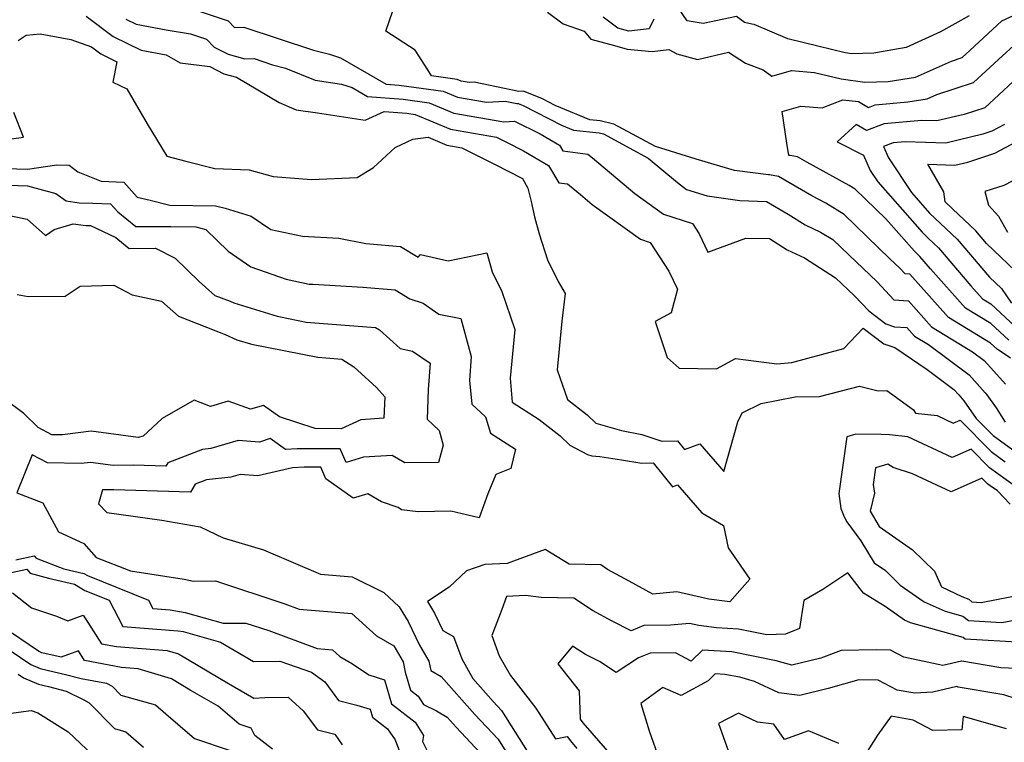
# Model space of a CAD drawing. Extents: x 1974796 to 1982998, y 2835679 to 2838423.
# Drawn here: x 1976063 to 1976258, y 2836529 to 2836672 of the extents above; entities that cross this region are included whole.
import ezdxf

# ---------------------------------------------------------------- set-up
doc = ezdxf.new("R2010")
doc.units = 0

msp = doc.modelspace()

# ---------------------------------------------------------------- linework, layer by layer
at = {"layer": 'Unknown_Line_Type', "color": 0}
for points in [[(1976258.73, 2836604.91, 2624), (1976256.14, 2836606.68, 2624), (1976254.82, 2836607.91, 2624), (1976246.52, 2836612.96, 2624), (1976238.89, 2836621.52, 2624), (1976237.92, 2836621.59, 2624), (1976236.8, 2836622.79, 2624), (1976234.9, 2836624.59, 2624), (1976225.88, 2836633.35, 2624), (1976222.24, 2836635.53, 2624), (1976219.49, 2836637.03, 2624), (1976212.93, 2836640.85, 2624), (1976211.15, 2836641.17, 2624), (1976210.95, 2836641.17, 2624), (1976204.22, 2836642.05, 2624), (1976196.62, 2836644.29, 2624), (1976188.62, 2836646.74, 2624), (1976180.39, 2836651.2, 2624), (1976177.68, 2836651.83, 2624), (1976175.66, 2836652.04, 2624), (1976168.8, 2836654.89, 2624), (1976166.3, 2836656.18, 2624), (1976162.5, 2836657.68, 2624), (1976161.59, 2836657.64, 2624), (1976152.78, 2836659.46, 2624), (1976151.76, 2836659.4, 2624), (1976150.19, 2836659.67, 2624), (1976149.41, 2836660, 2624), (1976144.35, 2836660.7, 2624), (1976143.64, 2836661.91, 2624), (1976141.13, 2836665.82, 2624), (1976135.34, 2836669.54, 2624), (1976137.45, 2836675.66, 2624)], [(1976094.66, 2836674.74, 2626), (1976104.17, 2836671.63, 2626), (1976105.45, 2836670.3, 2626), (1976107.26, 2836670.37, 2626), (1976121.05, 2836665.8, 2626), (1976124.21, 2836665, 2626), (1976126.35, 2836664.26, 2626), (1976135.39, 2836659.11, 2626), (1976137.95, 2836658.91, 2626), (1976146.64, 2836657.7, 2626), (1976149.49, 2836656.51, 2626), (1976155.19, 2836655.52, 2626), (1976158.89, 2836655.74, 2626), (1976161.22, 2836655.26, 2626), (1976161.46, 2836655.27, 2626), (1976162.47, 2836654.87, 2626), (1976170.02, 2836650.97, 2626), (1976172.38, 2836649.99, 2626), (1976177.46, 2836649.46, 2626), (1976178.34, 2836649.25, 2626), (1976187.14, 2836644.48, 2626), (1976192.93, 2836639.62, 2626), (1976194.76, 2836638.29, 2626), (1976198.81, 2836637.02, 2626), (1976205.27, 2836636.08, 2626), (1976210.53, 2836635.88, 2626), (1976214.82, 2836633.39, 2626), (1976218.16, 2836631.28, 2626), (1976221.22, 2836629.82, 2626), (1976223.67, 2836628.35, 2626), (1976226.78, 2836625.34, 2626), (1976232.38, 2836620.02, 2626), (1976235.72, 2836616.44, 2626), (1976238.58, 2836616.26, 2626), (1976243.17, 2836611.11, 2626), (1976251.23, 2836606.2, 2626), (1976253.57, 2836604.45, 2626), (1976255.49, 2836602.34, 2626), (1976257.78, 2836599.82, 2626)], [(1976167.26, 2836673.31, 2624), (1976170.36, 2836671.01, 2624), (1976174.52, 2836669.58, 2624), (1976175.8, 2836667.98, 2624), (1976180.49, 2836666.7, 2624), (1976182.99, 2836665.99, 2624), (1976187.93, 2836665.53, 2624), (1976191.24, 2836665.95, 2624), (1976192.8, 2836665.07, 2624), (1976196.9, 2836663.94, 2624), (1976203.03, 2836665.43, 2624), (1976206.39, 2836663.25, 2624), (1976209.89, 2836661.91, 2624), (1976211.61, 2836660.68, 2624), (1976215.47, 2836661.78, 2624), (1976220.04, 2836661.41, 2624), (1976225.32, 2836660.14, 2624), (1976229.95, 2836659.47, 2624), (1976234.56, 2836659.63, 2624), (1976239.97, 2836660.46, 2624), (1976247.08, 2836663.65, 2624), (1976249.23, 2836664.35, 2624), (1976250.7, 2836665.71, 2624), (1976257.05, 2836671.6, 2624), (1976260.23, 2836673.06, 2624)], [(1976250.56, 2836672.6, 2626), (1976244.91, 2836669.43, 2626), (1976238.16, 2836666.3, 2626), (1976231.72, 2836665.24, 2626), (1976227.4, 2836665.09, 2626), (1976226.1, 2836665.28, 2626), (1976220.7, 2836666.58, 2626), (1976214.74, 2836668.01, 2626), (1976208.13, 2836670.87, 2626), (1976207.63, 2836670.97, 2626), (1976206.18, 2836671.3, 2626), (1976204.63, 2836672.45, 2626), (1976198.03, 2836671.05, 2626), (1976194.85, 2836671.6, 2626), (1976192.99, 2836674.33, 2626)], [(1976076.13, 2836672.5, 2630), (1976081.47, 2836668.49, 2630), (1976087.01, 2836665.83, 2630), (1976091.92, 2836664.86, 2630), (1976094.66, 2836663.28, 2630), (1976100.54, 2836662.59, 2630), (1976103.34, 2836661.15, 2630), (1976105.82, 2836660.45, 2630), (1976114.23, 2836655.43, 2630), (1976117.63, 2836654.02, 2630), (1976121.8, 2836653.42, 2630), (1976131.23, 2836651.94, 2630), (1976134.99, 2836653.66, 2630), (1976139.49, 2836653.33, 2630), (1976141.11, 2836653.1, 2630), (1976148.09, 2836650.19, 2630), (1976157.16, 2836648.62, 2630), (1976159.3, 2836647.55, 2630), (1976162.54, 2836645.88, 2630), (1976167.46, 2836643.02, 2630), (1976169.52, 2836639.59, 2630), (1976171.23, 2836639.36, 2630), (1976173.77, 2836637.27, 2630), (1976176.08, 2836635.33, 2630), (1976185.65, 2836628.42, 2630), (1976187.57, 2836627.81, 2630), (1976191.24, 2836622.1, 2630), (1976192.93, 2836618.55, 2630), (1976191.73, 2836613.92, 2630), (1976188.55, 2836612.19, 2630), (1976190.92, 2836605.04, 2630), (1976193.3, 2836602.96, 2630), (1976200.64, 2836602.81, 2630), (1976204.43, 2836604.83, 2630), (1976212.58, 2836603.8, 2630), (1976215.55, 2836604.05, 2630), (1976218.74, 2836604.93, 2630), (1976225.83, 2836606.84, 2630), (1976229.62, 2836610.83, 2630), (1976233.71, 2836607.73, 2630), (1976235.91, 2836607.02, 2630), (1976242.3, 2836602.69, 2630), (1976247.56, 2836598.76, 2630), (1976248.57, 2836597.65, 2630), (1976249.5, 2836596.49, 2630), (1976251.99, 2836593.02, 2630), (1976255.31, 2836589.67, 2630), (1976259.19, 2836586.8, 2630)], [(1976083.95, 2836671.94, 2628), (1976085.97, 2836670.97, 2628), (1976091.93, 2836669.79, 2628), (1976096.71, 2836669.04, 2628), (1976099.92, 2836667.99, 2628), (1976101.43, 2836666.41, 2628), (1976104.15, 2836665, 2628), (1976107.49, 2836664.07, 2628), (1976109.3, 2836664.13, 2628), (1976112.95, 2836662.92, 2628), (1976115.51, 2836662.27, 2628), (1976121.37, 2836659.85, 2628), (1976126.54, 2836659.1, 2628), (1976128.65, 2836658.39, 2628), (1976131.7, 2836656.64, 2628), (1976138.72, 2836656.12, 2628), (1976143.88, 2836655.4, 2628), (1976148.79, 2836653.35, 2628), (1976158.61, 2836651.64, 2628), (1976160.72, 2836651.77, 2628), (1976165.79, 2836649.24, 2628), (1976169.63, 2836647.01, 2628), (1976170.29, 2836645.91, 2628), (1976175.25, 2836645.24, 2628), (1976176.13, 2836644.52, 2628), (1976184.5, 2836637.48, 2628), (1976190.2, 2836633.36, 2628), (1976195.89, 2836631.57, 2628), (1976197.21, 2836629.52, 2628), (1976198.94, 2836625.87, 2628), (1976206.49, 2836628.67, 2628), (1976211.15, 2836628.55, 2628), (1976214.62, 2836626.36, 2628), (1976218.02, 2836624.73, 2628), (1976224.18, 2836620.83, 2628), (1976227.96, 2836617.24, 2628), (1976230.73, 2836614.27, 2628), (1976234.13, 2836611.7, 2628), (1976235.83, 2836611.15, 2628), (1976238.28, 2836610.99, 2628), (1976239.81, 2836609.26, 2628), (1976242.52, 2836607.62, 2628), (1976250.57, 2836601.61, 2628), (1976253.77, 2836598.08, 2628), (1976254.08, 2836597.7, 2628), (1976255.95, 2836595.08, 2628), (1976257.67, 2836592.28, 2628)], [(1976188.29, 2836671.93, 2626), (1976187.39, 2836669.99, 2626), (1976183.33, 2836669.55, 2626), (1976181.18, 2836670.18, 2626), (1976178.25, 2836672.31, 2626)], [(1976062.71, 2836667.69, 2632), (1976064.26, 2836668.77, 2632), (1976067.01, 2836669.06, 2632), (1976073.11, 2836667.89, 2632), (1976077.15, 2836666.44, 2632), (1976079, 2836665.05, 2632), (1976082.17, 2836663.52, 2632), (1976081.41, 2836659.49, 2632), (1976084.14, 2836658.14, 2632), (1976088.18, 2836651.25, 2632), (1976092.07, 2836644.82, 2632), (1976095.83, 2836643.89, 2632), (1976101.54, 2836642.43, 2632), (1976108.3, 2836642.18, 2632), (1976113.07, 2836640.8, 2632), (1976120.64, 2836640.25, 2632), (1976129.69, 2836640.66, 2632), (1976132.89, 2836642.59, 2632), (1976137.16, 2836646.58, 2632), (1976140.69, 2836648.2, 2632), (1976143.68, 2836648.58, 2632), (1976147.39, 2836647.03, 2632), (1976150.31, 2836646.52, 2632), (1976156.96, 2836643.21, 2632), (1976162.31, 2836640.45, 2632), (1976163.41, 2836638.53, 2632), (1976164.05, 2836635.9, 2632), (1976164.72, 2836632.84, 2632), (1976165.65, 2836629.51, 2632), (1976167.27, 2836624.35, 2632), (1976169.38, 2836620.05, 2632), (1976170.79, 2836617.69, 2632), (1976170.09, 2836612.25, 2632), (1976169.15, 2836602.65, 2632), (1976171.21, 2836596.77, 2632), (1976175.1, 2836593.75, 2632), (1976176.81, 2836592.07, 2632), (1976181.92, 2836590.64, 2632), (1976185.89, 2836589.81, 2632), (1976189.83, 2836588.53, 2632), (1976192.94, 2836588.61, 2632), (1976194.34, 2836586.86, 2632), (1976197.34, 2836588.01, 2632), (1976202.14, 2836582.53, 2632), (1976204.86, 2836592.33, 2632), (1976205.71, 2836594.12, 2632), (1976209.46, 2836595.96, 2632), (1976216.18, 2836597.3, 2632), (1976221.04, 2836597.35, 2632), (1976228.91, 2836599.38, 2632), (1976232.59, 2836598.49, 2632), (1976234.34, 2836598.55, 2632), (1976239.61, 2836594.71, 2632), (1976239.98, 2836594.06, 2632), (1976244.24, 2836593.57, 2632), (1976247.45, 2836592.08, 2632), (1976248.8, 2836592.68, 2632), (1976254.95, 2836586.47, 2632), (1976257.71, 2836584.44, 2632)], [(1976258.42, 2836608.49, 2622), (1976254.85, 2836611.78, 2622), (1976249.88, 2836614.81, 2622), (1976242.96, 2836622.57, 2622), (1976240.85, 2836625.04, 2622), (1976240.21, 2836625.65, 2622), (1976239.78, 2836626.05, 2622), (1976234.14, 2836632.47, 2622), (1976228.09, 2836638.35, 2622), (1976226.88, 2836639.07, 2622), (1976218.52, 2836643.64, 2622), (1976216.66, 2836644.72, 2622), (1976215.23, 2836644.98, 2622), (1976214.96, 2836645, 2622), (1976214.59, 2836647.44, 2622), (1976213.65, 2836653.68, 2622), (1976217.32, 2836654.73, 2622), (1976221.55, 2836654.39, 2622), (1976225.6, 2836656.01, 2622), (1976228.69, 2836655.67, 2622), (1976230.7, 2836654.49, 2622), (1976232.03, 2836654.98, 2622), (1976238.44, 2836655.57, 2622), (1976242.27, 2836656.15, 2622), (1976244.22, 2836657.03, 2622), (1976251.46, 2836659.38, 2622), (1976256.37, 2836663.94, 2622), (1976260.11, 2836667.41, 2622)], [(1976262.03, 2836662.18, 2620), (1976253.68, 2836654.41, 2620), (1976249.61, 2836653.09, 2620), (1976244.23, 2836651.81, 2620), (1976241.16, 2836651.91, 2620), (1976233.81, 2836651.23, 2620), (1976230.27, 2836649.93, 2620), (1976228.28, 2836651.1, 2620), (1976224.51, 2836647.66, 2620), (1976229.71, 2836645.03, 2620), (1976231.02, 2836642.05, 2620), (1976232.54, 2836639.75, 2620), (1976241.27, 2836629.81, 2620), (1976242.56, 2836628.59, 2620), (1976244.54, 2836626.73, 2620), (1976250.94, 2836619.23, 2620), (1976253.23, 2836616.66, 2620), (1976254.88, 2836615.65, 2620), (1976260.69, 2836610.29, 2620)], [(1976056.53, 2836647.62, 2632), (1976063.73, 2836648.6, 2632), (1976061.82, 2836653.51, 2632)], [(1976257.54, 2836651.08, 2618), (1976255.08, 2836649.76, 2618), (1976253.29, 2836649.18, 2618), (1976245.99, 2836647.44, 2618), (1976237.96, 2836647.69, 2618), (1976235.58, 2836647.47, 2618), (1976233.67, 2836646.77, 2618), (1976234.68, 2836644.5, 2618), (1976239.18, 2836637.64, 2618), (1976242.76, 2836633.56, 2618), (1976244.92, 2836631.53, 2618), (1976248.22, 2836628.42, 2618), (1976254.6, 2836620.94, 2618), (1976256.96, 2836618.69, 2618), (1976258.96, 2836615.79, 2618)], [(1976261.06, 2836620.9, 2616), (1976254.03, 2836627.61, 2616), (1976251.9, 2836630.11, 2616), (1976247.28, 2836634.47, 2616), (1976245.83, 2836635.83, 2616), (1976245.55, 2836637.78, 2616), (1976242.4, 2836643.24, 2616), (1976247.74, 2836643.07, 2616), (1976250.33, 2836643.69, 2616), (1976255.67, 2836645.43, 2616), (1976263, 2836649.34, 2616)], [(1976058.17, 2836642.46, 2634), (1976064.5, 2836642.25, 2634), (1976070.3, 2836643.16, 2634), (1976072.77, 2836643.07, 2634), (1976074.5, 2836641.77, 2634), (1976079.1, 2836639.89, 2634), (1976083.56, 2836639.73, 2634), (1976086.19, 2836636.78, 2634), (1976088.75, 2836636.15, 2634), (1976092.64, 2836635.15, 2634), (1976101.68, 2836635.06, 2634), (1976103.59, 2836634.57, 2634), (1976108.7, 2836632.96, 2634), (1976112.61, 2836630.36, 2634), (1976118.84, 2836629.03, 2634), (1976126.01, 2836628.63, 2634), (1976131.36, 2836627.57, 2634), (1976138.23, 2836627.01, 2634), (1976141.73, 2836624.88, 2634), (1976142.15, 2836625.4, 2634), (1976147.67, 2836624.19, 2634), (1976155.28, 2836625.75, 2634), (1976156.33, 2836622.01, 2634), (1976158.26, 2836618.08, 2634), (1976160.79, 2836610.61, 2634), (1976159.88, 2836600.97, 2634), (1976160.31, 2836596.21, 2634), (1976165.61, 2836592.83, 2634), (1976169.77, 2836589.6, 2634), (1976171.67, 2836587.73, 2634), (1976175.19, 2836585.88, 2634), (1976176.04, 2836585.6, 2634), (1976177.62, 2836585.51, 2634), (1976181.91, 2836584.82, 2634), (1976185.9, 2836584.15, 2634), (1976188.16, 2836584.21, 2634), (1976191.94, 2836579.5, 2634), (1976192.93, 2836579.88, 2634), (1976197.78, 2836574.34, 2634), (1976202.06, 2836571.88, 2634), (1976202.96, 2836567.45, 2634), (1976207.28, 2836561.23, 2634), (1976203.28, 2836556.74, 2634), (1976199.17, 2836557.32, 2634), (1976192.84, 2836558.74, 2634), (1976188.07, 2836558.28, 2634), (1976183.43, 2836560.86, 2634), (1976179.12, 2836563.19, 2634), (1976177.79, 2836564.09, 2634), (1976171.54, 2836564.21, 2634), (1976166.78, 2836567.08, 2634), (1976159.29, 2836564.33, 2634), (1976154.9, 2836564.18, 2634), (1976151.29, 2836562.88, 2634), (1976147.82, 2836559.7, 2634), (1976143.57, 2836556.81, 2634), (1976144.97, 2836554.5, 2634), (1976146.59, 2836551.11, 2634), (1976148.7, 2836549.92, 2634), (1976150.33, 2836545.49, 2634), (1976152.5, 2836541.63, 2634), (1976156.56, 2836537.06, 2634), (1976158.2, 2836535.3, 2634), (1976164.38, 2836525.45, 2634)], [(1976262.36, 2836641.64, 2614), (1976257.45, 2836639.06, 2614), (1976253.66, 2836637.88, 2614), (1976254.39, 2836635.14, 2614), (1976256.4, 2836632.97, 2614), (1976258.13, 2836629.82, 2614)], [(1976058.96, 2836639.16, 2636), (1976064.54, 2836638.98, 2636), (1976070.12, 2836637.48, 2636), (1976072.13, 2836636, 2636), (1976074.73, 2836635.63, 2636), (1976077.43, 2836635.56, 2636), (1976080.95, 2836635.45, 2636), (1976082.36, 2836633.86, 2636), (1976085.91, 2836630.94, 2636), (1976092.84, 2836630.95, 2636), (1976097.81, 2836630.9, 2636), (1976099.76, 2836630.39, 2636), (1976104.19, 2836626.06, 2636), (1976108.64, 2836622.99, 2636), (1976115.66, 2836620.52, 2636), (1976120.19, 2836619.54, 2636), (1976120.96, 2836619.57, 2636), (1976130.79, 2836618.96, 2636), (1976137.15, 2836618.44, 2636), (1976140.09, 2836616.66, 2636), (1976142.71, 2836615.83, 2636), (1976145.78, 2836613.64, 2636), (1976150.17, 2836612.79, 2636), (1976152.19, 2836605.24, 2636), (1976151.87, 2836600.52, 2636), (1976152.33, 2836595.81, 2636), (1976155.01, 2836593.36, 2636), (1976156, 2836590.08, 2636), (1976160.96, 2836586.91, 2636), (1976160.04, 2836583.13, 2636), (1976157.05, 2836581.95, 2636), (1976155.48, 2836578.1, 2636), (1976153.75, 2836573.4, 2636), (1976148.15, 2836574.69, 2636), (1976141.73, 2836574.57, 2636), (1976138.4, 2836574.94, 2636), (1976137.76, 2836575.44, 2636), (1976134.45, 2836576.51, 2636), (1976131.76, 2836578.1, 2636), (1976128.88, 2836577.23, 2636), (1976123.46, 2836581.08, 2636), (1976122.48, 2836583.37, 2636), (1976119.18, 2836583.37, 2636), (1976116.91, 2836583.25, 2636), (1976110.06, 2836581.67, 2636), (1976106.53, 2836581.96, 2636), (1976104.73, 2836581.43, 2636), (1976099.89, 2836580.86, 2636), (1976097.68, 2836580.01, 2636), (1976096.76, 2836578.45, 2636), (1976081.6, 2836578.89, 2636), (1976079.36, 2836578.88, 2636), (1976078.55, 2836576.14, 2636), (1976080.21, 2836574.43, 2636), (1976091.05, 2836572.91, 2636), (1976098.64, 2836571.6, 2636), (1976103.2, 2836569.45, 2636), (1976111.15, 2836567.02, 2636), (1976122.39, 2836562.22, 2636), (1976128.67, 2836561.73, 2636), (1976134.91, 2836558.59, 2636), (1976137.98, 2836555.81, 2636), (1976139.73, 2836552.91, 2636), (1976141.98, 2836548.2, 2636), (1976143.83, 2836545.05, 2636), (1976144.19, 2836543.17, 2636), (1976146.27, 2836541.98, 2636), (1976152.9, 2836534.52, 2636), (1976157.49, 2836529.6, 2636), (1976161.2, 2836523.69, 2636)], [(1976056.01, 2836634.14, 2638), (1976064.45, 2836632.37, 2638), (1976068.07, 2836629.17, 2638), (1976069.79, 2836630.34, 2638), (1976073.56, 2836631.51, 2638), (1976076.04, 2836631.15, 2638), (1976076.97, 2836631.13, 2638), (1976081.98, 2836628.78, 2638), (1976084.58, 2836626.63, 2638), (1976089.81, 2836626.64, 2638), (1976093.72, 2836624.7, 2638), (1976098.47, 2836620.07, 2638), (1976101.57, 2836617.34, 2638), (1976104.54, 2836616.19, 2638), (1976105.26, 2836615.86, 2638), (1976113.84, 2836613.23, 2638), (1976114.52, 2836613.08, 2638), (1976119.59, 2836612.07, 2638), (1976133.26, 2836611.02, 2638), (1976134.07, 2836610.51, 2638), (1976138.17, 2836606.84, 2638), (1976140.6, 2836606.29, 2638), (1976144.09, 2836603.93, 2638), (1976143.71, 2836598.74, 2638), (1976143.47, 2836592.9, 2638), (1976145.87, 2836590.6, 2638), (1976146.65, 2836587.75, 2638), (1976145.73, 2836584.34, 2638), (1976139.09, 2836584.25, 2638), (1976136.55, 2836585.71, 2638), (1976130.93, 2836585.38, 2638), (1976127.47, 2836584.3, 2638), (1976126.31, 2836587.02, 2638), (1976117.82, 2836587.02, 2638), (1976115.51, 2836586.9, 2638), (1976112.44, 2836589.03, 2638), (1976110.34, 2836588.3, 2638), (1976106.12, 2836588.64, 2638), (1976100.73, 2836587.08, 2638), (1976099.13, 2836586.89, 2638), (1976092.24, 2836584.22, 2638), (1976091.85, 2836583.57, 2638), (1976085.48, 2836583.75, 2638), (1976081.48, 2836583.74, 2638), (1976076.99, 2836584.34, 2638), (1976075.13, 2836584.11, 2638), (1976068.47, 2836584.24, 2638), (1976065.42, 2836585.85, 2638), (1976062.44, 2836578.33, 2638), (1976067.55, 2836576.31, 2638), (1976070.65, 2836570.63, 2638), (1976075.67, 2836568.29, 2638), (1976078.08, 2836565.53, 2638), (1976084.86, 2836562.87, 2638), (1976095.47, 2836561.25, 2638), (1976097.31, 2836560.86, 2638), (1976101.7, 2836560.9, 2638), (1976115.37, 2836556.39, 2638), (1976118.2, 2836555.34, 2638), (1976128.61, 2836554.49, 2638), (1976133.47, 2836550.07, 2638), (1976136.92, 2836548.07, 2638), (1976138.78, 2836544.91, 2638), (1976139.17, 2836542.88, 2638), (1976140.23, 2836539.3, 2638), (1976141.72, 2836538.14, 2638), (1976142.77, 2836536.48, 2638), (1976145.33, 2836535.2, 2638), (1976147.47, 2836533.97, 2638), (1976149.25, 2836531.98, 2638), (1976156.79, 2836523.89, 2638)], [(1976062.48, 2836617.52, 2640), (1976064.63, 2836617.1, 2640), (1976071.98, 2836617.19, 2640), (1976074.93, 2836619.15, 2640), (1976081.57, 2836619.36, 2640), (1976085.23, 2836617.45, 2640), (1976090.98, 2836616.17, 2640), (1976094.35, 2836613.2, 2640), (1976103.61, 2836609.61, 2640), (1976105.87, 2836608.58, 2640), (1976108.6, 2836607.75, 2640), (1976108.81, 2836607.7, 2640), (1976121.88, 2836605.1, 2640), (1976126.61, 2836604.73, 2640), (1976129.01, 2836603.19, 2640), (1976133.51, 2836599.16, 2640), (1976135.1, 2836597.31, 2640), (1976134.91, 2836593.1, 2640), (1976130.39, 2836592.77, 2640), (1976126.51, 2836590.97, 2640), (1976121.37, 2836591, 2640), (1976114.33, 2836593.33, 2640), (1976111.13, 2836595.54, 2640), (1976108.6, 2836594.83, 2640), (1976104.19, 2836596.4, 2640), (1976100.65, 2836595.38, 2640), (1976097.45, 2836596.63, 2640), (1976091.1, 2836592.98, 2640), (1976087.39, 2836589.49, 2640), (1976086.41, 2836589.22, 2640), (1976077.12, 2836590.47, 2640), (1976071.44, 2836589.75, 2640), (1976069.32, 2836589.79, 2640), (1976066.61, 2836591.22, 2640), (1976063.8, 2836593.97, 2640), (1976060.18, 2836596.7, 2640)], [(1976260.95, 2836578.71, 2634), (1976256.22, 2836582.08, 2634), (1976254.6, 2836583.28, 2634), (1976250.96, 2836586.95, 2634), (1976247.25, 2836585.3, 2634), (1976238.47, 2836589.36, 2634), (1976234.82, 2836589.79, 2634), (1976233.2, 2836589.82, 2634), (1976228.19, 2836589.91, 2634), (1976226.39, 2836589.38, 2634), (1976224.86, 2836578.19, 2634), (1976225.26, 2836575.24, 2634), (1976225.88, 2836573.58, 2634), (1976226.41, 2836572.55, 2634), (1976229.21, 2836568.84, 2634), (1976231.8, 2836564.48, 2634), (1976234.04, 2836562.93, 2634), (1976236.95, 2836560.06, 2634), (1976241.68, 2836556.74, 2634), (1976245.85, 2836554.95, 2634), (1976249.36, 2836553.96, 2634), (1976250.48, 2836553.05, 2634)], [(1976258.66, 2836576.05, 2636), (1976256.2, 2836578.68, 2636), (1976254.74, 2836579.72, 2636), (1976254.24, 2836580.09, 2636), (1976253.12, 2836581.22, 2636), (1976247.06, 2836578.52, 2636), (1976239.4, 2836582.07, 2636), (1976235.6, 2836583.32, 2636), (1976234.5, 2836583.97, 2636), (1976232.08, 2836583.24, 2636), (1976231.63, 2836579.99, 2636), (1976231.87, 2836578.24, 2636), (1976231.01, 2836574.68, 2636), (1976232.8, 2836571.66, 2636), (1976239.42, 2836567.07, 2636), (1976243.75, 2836562.82, 2636), (1976245.13, 2836559.76, 2636), (1976249.14, 2836557.8, 2636), (1976250.49, 2836557.27, 2636), (1976251.14, 2836556.74, 2636)], [(1976062.23, 2836565.06, 2640), (1976065.81, 2836565.83, 2640), (1976066.21, 2836565.38, 2640), (1976071.7, 2836563.28, 2640), (1976075.66, 2836562.38, 2640), (1976076.36, 2836561.97, 2640), (1976088.45, 2836557.1, 2640), (1976089.29, 2836555.47, 2640), (1976092.71, 2836555.21, 2640), (1976095.69, 2836554.69, 2640), (1976103.17, 2836552.54, 2640), (1976107.65, 2836552.58, 2640), (1976112.18, 2836551.09, 2640), (1976121.74, 2836547.54, 2640), (1976124.79, 2836547.29, 2640), (1976126.22, 2836545.99, 2640), (1976128.75, 2836544.53, 2640), (1976131.95, 2836542.34, 2640), (1976135.06, 2836541.37, 2640), (1976136.46, 2836536.64, 2640), (1976141.11, 2836533.01, 2640), (1976142.78, 2836530.36, 2640), (1976142.59, 2836529.18, 2640), (1976144.66, 2836524.94, 2640)], [(1976059.16, 2836562.08, 2642), (1976064.36, 2836563.2, 2642), (1976065.05, 2836562.43, 2642), (1976068.65, 2836561.42, 2642), (1976073.83, 2836560.26, 2642), (1976075.87, 2836559.04, 2642), (1976080.67, 2836557.11, 2642), (1976083.35, 2836551.88, 2642), (1976094.31, 2836551.07, 2642), (1976095.27, 2836550.9, 2642), (1976102.64, 2836548.78, 2642), (1976109.18, 2836544.99, 2642), (1976114.37, 2836545.07, 2642), (1976120.64, 2836542.84, 2642), (1976123.25, 2836540.95, 2642), (1976125.99, 2836537.27, 2642), (1976129.57, 2836536.37, 2642), (1976132.22, 2836535.54, 2642), (1976132.68, 2836533.98, 2642), (1976135.63, 2836531.68, 2642), (1976137.18, 2836529.51, 2642), (1976138, 2836527.16, 2642)], [(1976261.17, 2836548.75, 2632), (1976249.82, 2836549.36, 2632), (1976249.42, 2836549.69, 2632), (1976239.02, 2836552.62, 2632), (1976237.81, 2836553.14, 2632), (1976233.97, 2836555.83, 2632), (1976229.68, 2836558.47, 2632), (1976226.62, 2836562.49, 2632), (1976221.68, 2836559.24, 2632), (1976217.95, 2836557.06, 2632), (1976217.05, 2836551.48, 2632), (1976214.29, 2836550.36, 2632), (1976210.59, 2836550.26, 2632), (1976204.98, 2836551.4, 2632), (1976200.66, 2836551.61, 2632), (1976197.2, 2836552.09, 2632), (1976195.36, 2836552.51, 2632), (1976191.6, 2836552.15, 2632), (1976186.3, 2836552.1, 2632), (1976183.77, 2836551.06, 2632), (1976180.07, 2836552.93, 2632), (1976176.15, 2836555.04, 2632), (1976172.5, 2836557.51, 2632), (1976166.04, 2836557.64, 2632), (1976162.94, 2836557.99, 2632), (1976159.16, 2836557.83, 2632), (1976158.26, 2836555.23, 2632), (1976156.29, 2836550.1, 2632), (1976157.74, 2836546.12, 2632), (1976159.95, 2836542.2, 2632), (1976164.94, 2836535.76, 2632), (1976168.82, 2836529.71, 2632), (1976171.17, 2836530.18, 2632), (1976171.79, 2836529.29, 2632), (1976173.09, 2836527.81, 2632)], [(1976061.53, 2836558.56, 2644), (1976065.31, 2836555.57, 2644), (1976070.23, 2836553.94, 2644), (1976072.49, 2836553.03, 2644), (1976075.54, 2836554.14, 2644), (1976079.17, 2836548.48, 2644), (1976082.13, 2836547.92, 2644), (1976092.1, 2836547.18, 2644), (1976094.35, 2836546.5, 2644), (1976104.21, 2836540.65, 2644), (1976109.24, 2836537.76, 2644), (1976111.43, 2836537.86, 2644), (1976116.04, 2836537.93, 2644), (1976119, 2836535.23, 2644), (1976121.81, 2836531.45, 2644), (1976125.24, 2836530.59, 2644), (1976126.73, 2836528.51, 2644)], [(1976251.14, 2836556.74, 2636), (1976252.95, 2836556.64, 2636), (1976261.37, 2836558.26, 2636)], [(1976250.48, 2836553.05, 2634), (1976257.06, 2836552.69, 2634), (1976262.23, 2836553.69, 2634)], [(1976112.9, 2836527.63, 2646), (1976109.42, 2836530.37, 2646), (1976108.74, 2836531.78, 2646), (1976106.34, 2836532.59, 2646), (1976102.21, 2836536.15, 2646), (1976096.67, 2836539.34, 2646), (1976092.98, 2836541.53, 2646), (1976086.37, 2836543.54, 2646), (1976083.12, 2836543.78, 2646), (1976075.81, 2836545.17, 2646), (1976074.6, 2836547.06, 2646), (1976071.16, 2836545.81, 2646), (1976067.38, 2836546.69, 2646), (1976066.69, 2836546.99, 2646), (1976059.52, 2836551.89, 2646)], [(1976061.09, 2836547.18, 2648), (1976065.2, 2836544.38, 2648), (1976067.03, 2836543.6, 2648), (1976072.31, 2836542.36, 2648), (1976075.15, 2836541.62, 2648), (1976080.12, 2836540.68, 2648), (1976081.25, 2836540.09, 2648), (1976082.96, 2836538.35, 2648), (1976089.81, 2836536.42, 2648), (1976091.87, 2836534.62, 2648), (1976097.52, 2836529.75, 2648), (1976104.54, 2836527.39, 2648)], [(1976264.3, 2836543.38, 2630), (1976256.84, 2836543.73, 2630), (1976249.13, 2836545.04, 2630), (1976249.05, 2836545.07, 2630), (1976245.4, 2836544.21, 2630), (1976237.67, 2836545.84, 2630), (1976235.05, 2836547.21, 2630), (1976232.19, 2836547.3, 2630), (1976225.27, 2836547.18, 2630), (1976221.29, 2836545.62, 2630), (1976215.58, 2836544.26, 2630), (1976212.42, 2836545.14, 2630), (1976203.66, 2836546.92, 2630), (1976197.89, 2836547.2, 2630), (1976195.66, 2836545.02, 2630), (1976192.55, 2836546.69, 2630), (1976187.57, 2836546.65, 2630), (1976185.27, 2836545.7, 2630), (1976180.83, 2836542.8, 2630), (1976177.53, 2836544.98, 2630), (1976174.76, 2836546.37, 2630), (1976172.24, 2836548.02, 2630), (1976169.33, 2836544.53, 2630), (1976173.51, 2836539.2, 2630), (1976173.72, 2836533.57, 2630), (1976174.24, 2836532.83, 2630), (1976179.15, 2836527.23, 2630)], [(1976062.67, 2836542.48, 2650), (1976063.7, 2836541.77, 2650), (1976066.69, 2836540.51, 2650), (1976068.67, 2836540.04, 2650), (1976072.17, 2836539.13, 2650), (1976075.65, 2836537.37, 2650), (1976076.68, 2836536.84, 2650), (1976081.71, 2836531.71, 2650), (1976083.95, 2836531.08, 2650), (1976087.42, 2836528.05, 2650)], [(1976264.77, 2836536.01, 2628), (1976257.46, 2836538.37, 2628), (1976248.4, 2836539.91, 2628), (1976248.13, 2836540.01, 2628), (1976243.44, 2836538.9, 2628), (1976239.84, 2836538.74, 2628), (1976236.38, 2836539.28, 2628), (1976232.61, 2836541.26, 2628), (1976228.77, 2836541.37, 2628), (1976222.71, 2836539.62, 2628), (1976217.1, 2836538.24, 2628), (1976212.98, 2836538.79, 2628), (1976208.17, 2836541.03, 2628), (1976205.24, 2836541.85, 2628), (1976202.33, 2836542.44, 2628), (1976200.42, 2836542.53, 2628), (1976199.04, 2836541.18, 2628), (1976193.68, 2836538.26, 2628), (1976190.05, 2836539.86, 2628), (1976185.68, 2836536.7, 2628), (1976187.38, 2836531.26, 2628), (1976189.8, 2836524.36, 2628)], [(1976054.8, 2836533.9, 2652), (1976065.25, 2836535.29, 2652), (1976066.55, 2836534.84, 2652), (1976072.57, 2836531.09, 2652), (1976077.43, 2836526.48, 2652)], [(1976224.86, 2836528.78, 2626), (1976218.82, 2836531.28, 2626), (1976214.08, 2836529.53, 2626), (1976211.99, 2836532.56, 2626), (1976208.78, 2836532.99, 2626), (1976205.04, 2836534.74, 2626), (1976201.08, 2836532.7, 2626), (1976203, 2836527.41, 2626)], [(1976257.98, 2836531.68, 2626), (1976249.39, 2836534.12, 2626), (1976249.17, 2836531.44, 2626), (1976243.38, 2836531.34, 2626), (1976239.53, 2836533.35, 2626), (1976235.18, 2836534.17, 2626), (1976232.45, 2836530.41, 2626), (1976229.28, 2836525.4, 2626)]]:
    msp.add_polyline3d(points, dxfattribs=at)

doc.saveas('drawing.dxf')
